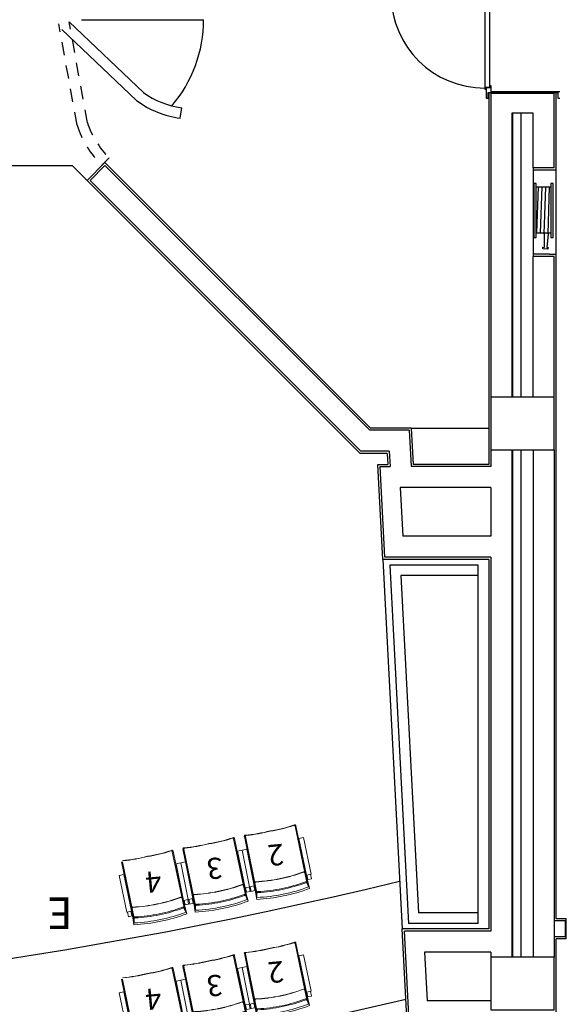
# Model space of a CAD drawing. Extents: x 703.6 to 734.4, y 745.1 to 792.6.
# Drawn here: x 729 to 734.2, y 763.3 to 772.6 of the extents above; entities that cross this region are included whole.
import ezdxf

# ---------------------------------------------------------------- set-up
doc = ezdxf.new("R2010")
doc.units = 0
doc.header["$MEASUREMENT"] = 0
doc.linetypes.add('HIDDEN2', pattern=[0.1875, 0.125, -0.0625])
for name, color, linetype in [('ALVENARIA', 8, 'CONTINUOUS'), ('ARQUITECTURA', 8, 'CONTINUOUS'), ('ESTRUTURA', 8, 'CONTINUOUS'), ('GRADIL', 8, 'CONTINUOUS'), ('LAROCHA', 8, 'CONTINUOUS'), ('Locação', 7, 'CONTINUOUS'), ('REBOCO', 8, 'CONTINUOUS'), ('SERRALHARIA', 8, 'CONTINUOUS')]:
    doc.layers.add(name, color=color, linetype=linetype)
doc.layers.add('CADEIRAS', color=8, linetype='CONTINUOUS', lineweight=5)
doc.styles.add('ATROTIS', font='txt', dxfattribs={"height": 0.15})

# ---------------------------------------------------------------- blocks, each defined once
blk = doc.blocks.new('CADEIRAS_LAT')
at = {"layer": 'CADEIRAS'}
for p, q in [((728.874, 845.7277), (728.8057, 846.2673)), ((728.8753, 845.7799), (728.8145, 846.2715)), ((728.2842, 845.655), (728.2159, 846.1946)), ((728.2855, 845.7072), (728.2248, 846.1988)), ((728.3797, 845.7186), (728.3189, 846.2103)), ((728.3937, 845.6683), (728.3286, 846.2081)), ((728.8323, 846.1494), (728.877, 846.155)), ((728.877, 846.155), (728.9204, 845.8035)), ((727.2001, 845.5732), (727.1393, 846.0649)), ((727.2141, 845.5229), (727.149, 846.0627)), ((727.6944, 845.5822), (727.6261, 846.1219)), ((727.6957, 845.6345), (727.635, 846.1261)), ((727.7899, 845.6459), (727.7291, 846.1376)), ((727.8039, 845.5956), (727.7388, 846.1354)), ((728.2425, 846.0767), (728.2872, 846.0822)), ((728.286, 845.7253), (728.2425, 846.0767)), ((728.3319, 846.0877), (728.2872, 846.0822)), ((728.2872, 846.0822), (728.3306, 845.7308)), ((728.2872, 846.0822), (728.3306, 845.7308)), ((728.3751, 845.7363), (728.3319, 846.0877)), ((728.8758, 845.798), (728.8323, 846.1494)), ((727.6527, 846.004), (727.6974, 846.0095)), ((727.6962, 845.6526), (727.6527, 846.004)), ((727.7421, 846.015), (727.6974, 846.0095)), ((727.6974, 846.0095), (727.7409, 845.6581)), ((727.6974, 846.0095), (727.7406, 845.6581)), ((727.7853, 845.6636), (727.7421, 846.015)), ((727.1523, 845.9423), (727.1076, 845.9368)), ((727.1076, 845.9368), (727.1508, 845.5854)), ((727.1955, 845.5909), (727.1523, 845.9423)), ((728.8601, 845.8233), (728.8803, 845.7573)), ((728.8618, 845.8238), (728.8821, 845.7578)), ((728.887, 845.6853), (728.8753, 845.7799)), ((728.8758, 845.798), (728.9204, 845.8035)), ((728.8867, 845.7538), (728.8812, 845.7986)), ((728.915, 845.8028), (728.9206, 845.758)), ((727.7923, 845.6918), (727.7887, 845.6229)), ((727.7941, 845.6917), (727.7906, 845.6228)), ((728.2703, 845.7506), (728.2905, 845.6846)), ((728.2721, 845.7511), (728.2923, 845.6851)), ((728.2972, 845.6126), (728.2855, 845.7072)), ((728.286, 845.7253), (728.3306, 845.7308)), ((728.3055, 845.5969), (728.2869, 845.7028)), ((728.2969, 845.6811), (728.2914, 845.7259)), ((728.2969, 845.6811), (728.3308, 845.6853)), ((728.3252, 845.7301), (728.3308, 845.6853)), ((728.3751, 845.7363), (728.3304, 845.7308)), ((728.3358, 845.7314), (728.3413, 845.6866)), ((728.3752, 845.6907), (728.3413, 845.6866)), ((728.3752, 845.6907), (728.3697, 845.7356)), ((728.3821, 845.7645), (728.3785, 845.6956)), ((728.3872, 845.6068), (728.3795, 845.714)), ((728.3914, 845.624), (728.3797, 845.7186)), ((728.3839, 845.7644), (728.3803, 845.6955)), ((728.8735, 845.7292), (728.887, 845.6853)), ((728.8952, 845.6696), (728.8767, 845.7755)), ((728.8867, 845.7538), (728.9206, 845.758)), ((727.2025, 845.6191), (727.1989, 845.5502)), ((727.2043, 845.619), (727.2008, 845.5501)), ((727.6805, 845.6779), (727.7007, 845.6119)), ((727.6823, 845.6784), (727.7025, 845.6124)), ((727.7074, 845.5399), (727.6957, 845.6345)), ((727.6962, 845.6526), (727.7409, 845.6581)), ((727.7157, 845.5242), (727.6971, 845.6301)), ((727.7071, 845.6084), (727.7016, 845.6532)), ((727.7071, 845.6084), (727.741, 845.6126)), ((727.7354, 845.6574), (727.741, 845.6126)), ((727.7853, 845.6636), (727.7406, 845.6581)), ((727.746, 845.6587), (727.7515, 845.6139)), ((727.7854, 845.618), (727.7515, 845.6139)), ((727.7854, 845.618), (727.7799, 845.6629)), ((727.7974, 845.5341), (727.7897, 845.6413)), ((727.8016, 845.5513), (727.7899, 845.6459)), ((727.804, 845.5972), (727.8016, 845.5513)), ((728.2838, 845.6565), (728.2972, 845.6126)), ((728.3938, 845.6699), (728.3914, 845.624)), ((727.1955, 845.5909), (727.1508, 845.5854)), ((727.1562, 845.586), (727.1617, 845.5411)), ((727.1956, 845.5453), (727.1617, 845.5411)), ((727.1956, 845.5453), (727.1901, 845.5902)), ((727.2076, 845.4614), (727.1999, 845.5686)), ((727.2118, 845.4786), (727.2001, 845.5732)), ((727.2142, 845.5245), (727.2118, 845.4786)), ((727.694, 845.5838), (727.7074, 845.5399))]:
    blk.add_line(p, q, dxfattribs=at)
for centre, radius, start, end in [((728.4501, 847.7457), 1.5074, 274.4655, 283.51959), ((728.4513, 847.7343), 1.4986, 274.45796, 283.18315), ((728.7966, 846.2667), 0.00915, 3.57657, 112.45822), ((728.8054, 846.2714), 0.00915, 0.55892, 108.74916), ((727.7221, 847.68), 1.5313, 270.6246, 279.60775), ((727.7235, 847.67), 1.5239, 270.93973, 279.61392), ((727.8603, 847.673), 1.5074, 274.4655, 283.51959), ((727.8615, 847.6616), 1.4986, 274.45796, 283.18315), ((728.2068, 846.194), 0.00915, 3.57657, 112.45822), ((728.2156, 846.1987), 0.00915, 0.55892, 108.74916), ((728.3278, 846.2124), 0.00915, 85.34429, 193.53453), ((728.3375, 846.2099), 0.00915, 85.53265, 191.24511), ((728.3119, 847.7527), 1.5313, 270.6246, 279.60775), ((728.3133, 847.7427), 1.5239, 270.93973, 279.61392), ((727.1323, 847.6073), 1.5313, 270.6246, 279.60775), ((727.1337, 847.5973), 1.5239, 270.93973, 279.61392), ((727.2705, 847.6003), 1.5074, 274.4655, 283.51959), ((727.2717, 847.5889), 1.4986, 274.45796, 283.18315), ((727.617, 846.1213), 0.00915, 3.57657, 112.45822), ((727.6258, 846.126), 0.00915, 0.55892, 108.74916), ((727.738, 846.1397), 0.00915, 85.34429, 193.53453), ((727.7477, 846.1372), 0.00915, 85.53265, 191.24511), ((728.4362, 847.3047), 1.5335, 268.34511, 277.04599), ((728.4362, 847.3047), 1.5316, 268.34451, 277.04599), ((728.4392, 847.2803), 1.507, 277.04758, 285.81983), ((728.4392, 847.2803), 1.5089, 277.04757, 285.81915), ((728.853, 845.8217), 0.00915, 13.53453, 108.74916), ((728.853, 845.8217), 0.0073, 13.53453, 108.74916), ((727.2596, 847.1349), 1.507, 277.04758, 285.81983), ((727.6734, 845.6763), 0.00915, 13.53453, 108.74916), ((727.8014, 845.6919), 0.00915, 85.34429, 180.55892), ((727.8014, 845.6919), 0.0073, 85.34429, 180.55892), ((727.8464, 847.232), 1.5335, 268.34511, 277.04599), ((727.8464, 847.232), 1.5316, 268.34451, 277.04599), ((727.8494, 847.2076), 1.507, 277.04758, 285.81983), ((727.8494, 847.2076), 1.5089, 277.04757, 285.81915), ((728.2632, 845.749), 0.00915, 13.53453, 108.74916), ((728.2632, 845.749), 0.0073, 13.53453, 108.74916), ((728.3912, 845.7646), 0.00915, 85.34429, 180.55892), ((728.3912, 845.7646), 0.0073, 85.34429, 180.55892), ((728.4479, 847.2101), 1.5316, 268.34451, 277.04599), ((728.4509, 847.1857), 1.507, 277.04758, 285.81983), ((728.4509, 847.1856), 1.5162, 277.04757, 285.81643), ((728.4498, 847.1947), 1.5715, 277.04761, 286.1557), ((728.8646, 845.7271), 0.00915, 13.53453, 108.74916), ((728.8669, 845.7182), 0.00915, 13.53453, 108.74916), ((727.2116, 845.6192), 0.00915, 85.34429, 180.55892), ((727.2116, 845.6192), 0.0073, 85.34429, 180.55892), ((727.2566, 847.1593), 1.5335, 268.34511, 277.04599), ((727.2566, 847.1593), 1.5316, 268.34451, 277.04599), ((727.2596, 847.1349), 1.5089, 277.04757, 285.81915), ((727.6734, 845.6763), 0.0073, 13.53453, 108.74916), ((727.8128, 845.5881), 0.00915, 85.34429, 180.55892), ((727.8131, 845.5973), 0.00915, 85.34429, 180.55892), ((727.8581, 847.1374), 1.5408, 268.34748, 277.04599), ((727.8581, 847.1374), 1.5316, 268.34451, 277.04599), ((727.8611, 847.113), 1.507, 277.04758, 285.81983), ((727.8611, 847.1129), 1.5162, 277.04757, 285.81643), ((727.86, 847.122), 1.5715, 277.04761, 286.1557), ((727.853, 847.1786), 1.6452, 277.04729, 285.9644), ((728.2749, 845.6544), 0.00915, 13.53453, 108.74916), ((728.2771, 845.6455), 0.00915, 13.53453, 108.74916), ((728.4398, 847.2753), 1.6693, 268.19403, 277.04626), ((728.4469, 847.2182), 1.5952, 268.00576, 277.04595), ((728.4026, 845.6608), 0.00915, 85.34429, 180.55892), ((728.4029, 845.67), 0.00915, 85.34429, 180.55892), ((728.4479, 847.2101), 1.5408, 268.34748, 277.04599), ((728.4428, 847.2513), 1.6452, 277.04729, 285.9644), ((727.223, 845.5154), 0.00915, 85.34429, 180.55892), ((727.2233, 845.5246), 0.00915, 85.34429, 180.55892), ((727.2683, 847.0647), 1.5408, 268.34748, 277.04599), ((727.2683, 847.0647), 1.5316, 268.34451, 277.04599), ((727.2713, 847.0403), 1.507, 277.04758, 285.81983), ((727.2713, 847.0402), 1.5162, 277.04757, 285.81643), ((727.2702, 847.0493), 1.5715, 277.04761, 286.1557), ((727.2632, 847.1059), 1.6452, 277.04729, 285.9644), ((727.6851, 845.5817), 0.00915, 13.53453, 108.74916), ((727.6874, 845.5728), 0.00915, 13.53453, 108.74916), ((727.85, 847.2026), 1.6693, 268.19403, 277.04626), ((727.8571, 847.1455), 1.5952, 268.00576, 277.04595), ((727.2602, 847.1299), 1.6693, 268.19403, 277.04626), ((727.2673, 847.0728), 1.5952, 268.00576, 277.04595)]:
    blk.add_arc(centre, radius, start, end, dxfattribs=at)
blk = doc.blocks.new('A$C258E092D')
at = {"layer": 'Locação', "color": 7, "linetype": 'Continuous', "char_height": 0.2, "attachment_point": 1, "rotation": 180, "style": 'ATROTIS'}
for s, insert, width in [('2', (-0.2107, -0.2475), 0.160952), ('3', (-0.8005, -0.3202), 0.161), ('4', (-1.3903, -0.3929), 0.161)]:
    blk.add_mtext(s, dxfattribs=dict(at, insert=insert, width=width))

msp = doc.modelspace()

# ---------------------------------------------------------------- linework, layer by layer
at = {"layer": 'ALVENARIA', "linetype": 'Continuous'}
for p, q in [((733.4636, 771.8846), (733.4636, 769.0077)), ((734.0636, 771.8846), (733.4636, 771.8846)), ((734.0636, 771.1795), (734.0636, 771.8846)), ((733.6636, 771.6996), (733.6636, 769.0077)), ((733.8636, 771.6996), (733.6636, 771.6996)), ((733.8636, 771.1795), (733.8636, 771.6996)), ((729.6648, 771.0614), (729.8062, 771.2028)), ((729.8062, 771.2028), (732.3153, 768.6937)), ((734.0636, 771.1795), (733.8636, 771.1795)), ((729.6648, 771.0614), (732.2325, 768.4937)), ((733.8636, 769.0077), (733.8636, 770.3411)), ((734.0636, 770.3411), (733.8636, 770.3411)), ((734.0636, 769.0077), (734.0636, 770.3411)), ((732.6905, 768.6937), (732.3153, 768.6937)), ((732.6905, 768.6937), (732.7085, 768.3498)), ((732.5007, 768.4937), (732.2325, 768.4937)), ((732.5007, 768.4937), (732.5082, 768.3498)), ((733.4636, 768.5077), (733.4636, 768.3498)), ((733.6636, 768.5077), (733.6636, 763.702)), ((733.8636, 768.5026), (733.8636, 763.702)), ((734.0636, 768.5077), (734.0636, 766.197)), ((732.4582, 767.4898), (732.4131, 768.3498)), ((732.4131, 768.3498), (732.5082, 768.3498)), ((733.4636, 768.3498), (732.7085, 768.3498)), ((732.6038, 768.1498), (732.6279, 767.6898)), ((733.4636, 768.1498), (732.6038, 768.1498)), ((733.4636, 768.1498), (733.4636, 767.6898)), ((733.4636, 767.6898), (732.6279, 767.6898)), ((733.4636, 767.4898), (732.4582, 767.4898)), ((733.4636, 767.4898), (733.4636, 763.9479)), ((734.0636, 766.197), (734.0636, 763.702)), ((734.1723, 764.0439), (734.0636, 764.0439)), ((734.1723, 763.8929), (734.1723, 764.0439)), ((733.4636, 763.9479), (732.6438, 763.9479)), ((732.6889, 763.0879), (732.6438, 763.9479)), ((734.1723, 763.8929), (734.0636, 763.8929)), ((732.8345, 763.7479), (732.8586, 763.2879)), ((733.4636, 763.7479), (732.8345, 763.7479)), ((733.4636, 763.7479), (733.4636, 763.702)), ((733.4636, 763.2879), (732.8586, 763.2879))]:
    msp.add_line(p, q, dxfattribs=at)
at = {"layer": 'ARQUITECTURA', "linetype": 'HIDDEN2'}
for p, q in [((729.5421, 771.5836), (729.3685, 772.5458)), ((729.6393, 771.608), (729.4669, 772.5636)), ((729.7763, 771.2044), (729.847, 771.2751))]:
    msp.add_line(p, q, dxfattribs=at)
at = {"layer": 'ARQUITECTURA', "linetype": 'Continuous'}
for p, q in [((730.1703, 771.8943), (729.4669, 772.5636)), ((729.5836, 772.5839), (730.7412, 772.5839)), ((730.1063, 771.8171), (729.398, 772.4912)), ((730.5193, 771.6494), (730.5346, 771.7483)), ((729.6365, 771.0614), (729.4951, 771.2028)), ((734.0836, 771.1595), (734.0202, 771.1595)), ((734.0836, 770.3611), (734.0836, 771.1595)), ((734.0202, 770.3611), (734.0836, 770.3611)), ((732.4392, 767.4698), (732.6227, 763.9679))]:
    msp.add_line(p, q, dxfattribs=at)
at = {"layer": 'ARQUITECTURA'}
for p, q in [((715.2322, 771.2028), (729.4951, 771.2028)), ((733.8649, 771.1595), (733.8649, 770.3611)), ((734.0202, 771.1595), (733.8649, 771.1595)), ((734.0202, 770.3611), (733.8649, 770.3611)), ((732.7095, 768.7137), (733.4418, 768.7137)), ((732.5061, 767.4161), (732.6841, 764.0197)), ((733.3437, 767.4161), (732.5061, 767.4161)), ((733.3437, 764.0197), (733.3437, 767.4161)), ((732.6115, 767.3161), (732.779, 764.1197)), ((733.3437, 767.3161), (732.6115, 767.3161)), ((733.3437, 764.1197), (732.779, 764.1197)), ((733.3437, 764.0197), (732.6841, 764.0197))]:
    msp.add_line(p, q, dxfattribs=at)
for centre, radius, start, end in [((729.4868, 772.5839), 1.2544, 319.40221, 0), ((722.3636, 806.3013), 43.1124, 256.26627, 283.73373), ((722.3636, 806.3013), 44.2124, 256.53637, 283.46363)]:
    msp.add_arc(centre, radius, start, end, dxfattribs=at)
at = {"layer": 'ARQUITECTURA', "linetype": 'Continuous'}
for radius, start, end in [(0.8254, 234.40878, 261.91294), (0.9254, 233.96434, 261.83561)]:
    msp.add_arc((730.6507, 772.5655), radius, start, end, dxfattribs=at)
at = {"layer": 'ARQUITECTURA', "linetype": 'HIDDEN2'}
for radius, start, end in [(0.8254, 198.21144, 225.7156), (0.9254, 197.767, 225.63827)]:
    msp.add_arc((730.4234, 771.866), radius, start, end, dxfattribs=at)
at = {"layer": 'ESTRUTURA'}
for points in [[(734.0636, 768.5077), (734.0636, 769.0077), (733.4636, 769.0077), (733.4636, 768.5077), (734.0636, 768.5077)], [(734.0636, 763.202), (734.0636, 763.702), (733.4636, 763.702), (733.4636, 763.202), (734.0636, 763.202)]]:
    msp.add_lwpolyline(points, dxfattribs=at)
at = {"layer": 'GRADIL'}
for p, q in [((733.8932, 770.999), (734.0307, 770.999)), ((733.9002, 770.5648), (733.9155, 770.999)), ((733.9342, 770.5648), (733.9495, 770.999)), ((733.9679, 770.5555), (733.9835, 770.999)), ((734.0049, 770.5555), (734.0205, 770.999)), ((733.8932, 770.5648), (734.0307, 770.5648)), ((733.9679, 770.5555), (733.9679, 770.4239)), ((734.0049, 770.5555), (733.9931, 770.4254)), ((733.9546, 770.4121), (733.9546, 770.4268)), ((733.9546, 770.4268), (733.9679, 770.4239)), ((734.0034, 770.4106), (733.9546, 770.4121)), ((733.9931, 770.4254), (734.0064, 770.4239)), ((734.0064, 770.4239), (734.0034, 770.4106))]:
    msp.add_line(p, q, dxfattribs=at)
for points in [[(733.8703, 770.519), (733.8932, 770.519), (733.8932, 771.0323), (733.8703, 771.0323)], [(734.0307, 770.519), (734.0536, 770.519), (734.0536, 771.0323), (734.0307, 771.0323)]]:
    msp.add_lwpolyline(points, close=True, dxfattribs=at)
at = {"layer": 'LAROCHA', "linetype": 'Continuous'}
for p, q in [((733.6686, 771.6996), (733.6686, 769.0077)), ((733.7486, 771.6996), (733.7486, 769.0077)), ((733.6686, 768.5077), (733.6686, 763.702)), ((733.6686, 768.5077), (733.6686, 765.9181)), ((733.7486, 768.5077), (733.7486, 765.9181)), ((733.7486, 768.5026), (733.7486, 763.702))]:
    msp.add_line(p, q, dxfattribs=at)
at = {"layer": 'REBOCO', "linetype": 'Continuous'}
for p, q in [((733.4436, 771.8896), (733.4436, 768.3698)), ((734.0836, 771.8896), (733.4436, 771.8896)), ((734.0836, 771.1595), (734.0836, 771.8896)), ((729.6365, 771.0614), (729.8062, 771.2311)), ((729.8062, 771.2311), (732.3236, 768.7137)), ((733.8636, 771.1795), (733.8649, 771.1595)), ((729.6365, 771.0614), (732.2242, 768.4737)), ((733.8649, 770.3611), (733.8649, 770.3411)), ((734.0836, 766.177), (734.0836, 770.3611)), ((732.7095, 768.7137), (732.3236, 768.7137)), ((732.7095, 768.7137), (732.7275, 768.3698)), ((732.4817, 768.4737), (732.2242, 768.4737)), ((732.4817, 768.4737), (732.4872, 768.3698)), ((732.4392, 767.4698), (732.392, 768.3698)), ((732.392, 768.3698), (732.4872, 768.3698)), ((733.4436, 768.3698), (732.7275, 768.3698)), ((733.4436, 767.4698), (732.4392, 767.4698)), ((733.4436, 767.4698), (733.4436, 763.9679)), ((734.0836, 764.0639), (734.0836, 766.177)), ((734.1784, 764.0639), (734.0836, 764.0639)), ((734.1784, 763.8729), (734.1784, 764.0639)), ((732.6699, 763.0679), (732.6227, 763.9679)), ((733.4436, 763.9679), (732.6227, 763.9679)), ((734.0836, 748.244), (734.0836, 763.8729)), ((734.1784, 763.8729), (734.0836, 763.8729))]:
    msp.add_line(p, q, dxfattribs=at)
at = {"layer": 'SERRALHARIA', "linetype": 'Continuous'}
for p, q in [((733.4076, 772.8151), (733.4076, 771.9243)), ((733.4537, 771.944), (733.4537, 772.7954)), ((733.4076, 771.9243), (733.4164, 771.9243)), ((733.4164, 771.9243), (733.4164, 771.944)), ((733.4164, 771.944), (733.4537, 771.944)), ((733.4567, 771.9391), (733.4184, 771.9391)), ((733.4184, 771.9391), (733.4184, 771.8988)), ((733.4184, 771.8988), (733.4184, 771.8988)), ((733.4184, 771.8988), (733.4184, 771.8388)), ((733.439, 771.8388), (733.439, 771.8929)), ((733.439, 771.8929), (734.0976, 771.8929)), ((733.4665, 771.9558), (733.4567, 771.9558)), ((733.4567, 771.9558), (733.4567, 771.9391)), ((733.4665, 771.8988), (733.4665, 771.9558)), ((734.1182, 771.8988), (733.4665, 771.8988)), ((734.0976, 771.8929), (734.0976, 771.8388)), ((733.4184, 771.8388), (733.439, 771.8388)), ((734.0976, 771.8388), (734.1182, 771.8388))]:
    msp.add_line(p, q, dxfattribs=at)
msp.add_arc((733.4036, 772.82), 0.8839, 180.36624, 270.25477, dxfattribs=at)

# ---------------------------------------------------------------- block references
at = {"layer": 'ARQUITECTURA', "color": 5, "linetype": 'Continuous', "rotation": 4.637634537936935}
for p in [(73.6119, -137.4828), (73.6119, -138.5934)]:
    msp.add_blockref('CADEIRAS_LAT', p, dxfattribs=at)
at = {"layer": 'Locação', "color": 7, "linetype": 'Continuous', "rotation": 5.348368839687496}
for p in [(731.6972, 764.8429), (731.6972, 763.7324)]:
    msp.add_blockref('A$C258E092D', p, dxfattribs=at)

# ---------------------------------------------------------------- texts
at = {"layer": 'Locação', "color": 7, "linetype": 'Continuous', "insert": (729.5002, 763.9666), "char_height": 0.3, "width": 0.25, "attachment_point": 1, "rotation": 180, "style": 'ATROTIS'}
msp.add_mtext('E', dxfattribs=at)

doc.saveas('drawing.dxf')
